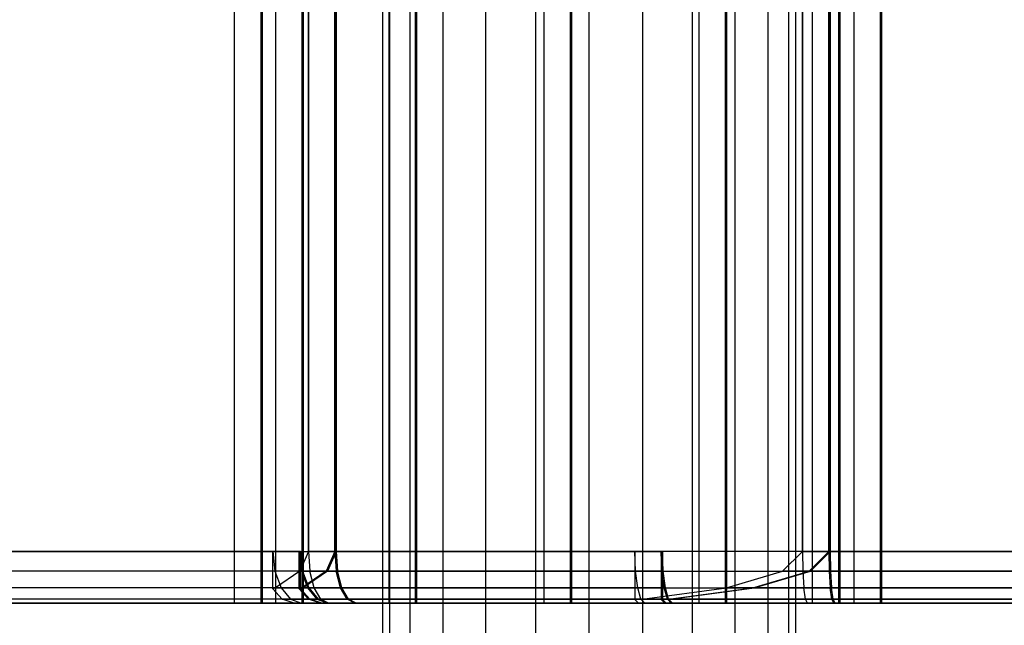
# Model space of a CAD drawing. Extents: x -2230 to 5741, y 0 to 4946.
# Drawn here: x -265 to -246, y 3037 to 3048 of the extents above; entities that cross this region are included whole.
import ezdxf

# ---------------------------------------------------------------- set-up
doc = ezdxf.new("R2010")
doc.units = 0
doc.layers.get('0').update_dxf_attribs({"linetype": 'CONTINUOUS'})

msp = doc.modelspace()

# ---------------------------------------------------------------- linework, layer by layer
at = {"color": 0}
for p, q in [((-261.240752, 3053.014965, 2095.170157), (-261.240752, 3037.014965, 2095.170157)), ((-260.730288, 3053.014965, 1249.494112), (-260.730288, 3037.014965, 1249.494112)), ((-260.704668, 3053.014965, 397.156958), (-260.704668, 3037.014965, 397.156958)), ((-260.436905, 3037.014965, 2092.170157), (-260.436905, 3053.014965, 2092.170157)), ((-260.436905, 3037.014965, 2098.170157), (-260.436905, 3053.014965, 2098.170157)), ((-259.92644, 3037.014965, 1246.494112), (-259.92644, 3053.014965, 1246.494112)), ((-259.92644, 3037.014965, 1252.494112), (-259.92644, 3053.014965, 1252.494112)), ((-259.90082, 3037.014965, 394.156958), (-259.90082, 3053.014965, 394.156958)), ((-259.90082, 3037.014965, 400.156958), (-259.90082, 3053.014965, 400.156958)), ((-258.368757, 3053.014965, 2095.371748), (-258.368757, 3026.014965, 2095.371748)), ((-258.368757, 3053.014965, 1249.695703), (-258.368757, 3026.014965, 1249.695703)), ((-258.368757, 3053.014965, 397.358549), (-258.368757, 3026.014965, 397.358549)), ((-258.240752, 3037.014965, 2089.974004), (-258.240752, 3053.014965, 2089.974004)), ((-258.240752, 3037.014965, 2100.366309), (-258.240752, 3053.014965, 2100.366309)), ((-258.23246, 3026.014965, 2096.407024), (-258.23246, 3053.014965, 2096.407024)), ((-258.23246, 3026.014965, 2094.336472), (-258.23246, 3053.014965, 2094.336472)), ((-258.23246, 3026.014965, 1250.73098), (-258.23246, 3053.014965, 1250.73098)), ((-258.23246, 3026.014965, 1248.660427), (-258.23246, 3053.014965, 1248.660427)), ((-258.23246, 3026.014965, 398.393825), (-258.23246, 3053.014965, 398.393825)), ((-258.23246, 3026.014965, 396.323273), (-258.23246, 3053.014965, 396.323273)), ((-257.832858, 3026.014965, 2097.371748), (-257.832858, 3053.014965, 2097.371748)), ((-257.832858, 3026.014965, 2093.371748), (-257.832858, 3053.014965, 2093.371748)), ((-257.832858, 3026.014965, 1251.695703), (-257.832858, 3053.014965, 1251.695703)), ((-257.832858, 3026.014965, 1247.695703), (-257.832858, 3053.014965, 1247.695703)), ((-257.832858, 3026.014965, 399.358549), (-257.832858, 3053.014965, 399.358549)), ((-257.832858, 3026.014965, 395.358549), (-257.832858, 3053.014965, 395.358549)), ((-257.730288, 3037.014965, 1244.29796), (-257.730288, 3053.014965, 1244.29796)), ((-257.730288, 3037.014965, 1254.690264), (-257.730288, 3053.014965, 1254.690264)), ((-257.704668, 3037.014965, 391.960805), (-257.704668, 3053.014965, 391.960805)), ((-257.704668, 3037.014965, 402.35311), (-257.704668, 3053.014965, 402.35311)), ((-257.197184, 3026.014965, 2098.200175), (-257.197184, 3053.014965, 2098.200175)), ((-257.197184, 3026.014965, 2092.543321), (-257.197184, 3053.014965, 2092.543321)), ((-257.197184, 3026.014965, 1252.524131), (-257.197184, 3053.014965, 1252.524131)), ((-257.197184, 3026.014965, 1246.867276), (-257.197184, 3053.014965, 1246.867276)), ((-257.197184, 3026.014965, 400.186976), (-257.197184, 3053.014965, 400.186976)), ((-257.197184, 3026.014965, 394.530122), (-257.197184, 3053.014965, 394.530122)), ((-256.368757, 3026.014965, 2098.83585), (-256.368757, 3053.014965, 2098.83585)), ((-256.368757, 3026.014965, 2091.907646), (-256.368757, 3053.014965, 2091.907646)), ((-256.368757, 3026.014965, 1253.159805), (-256.368757, 3053.014965, 1253.159805)), ((-256.368757, 3026.014965, 1246.231602), (-256.368757, 3053.014965, 1246.231602)), ((-256.368757, 3026.014965, 400.822651), (-256.368757, 3053.014965, 400.822651)), ((-256.368757, 3026.014965, 393.894448), (-256.368757, 3053.014965, 393.894448)), ((-255.404033, 3026.014965, 2099.235451), (-255.404033, 3053.014965, 2099.235451)), ((-255.404033, 3026.014965, 2091.508045), (-255.404033, 3053.014965, 2091.508045)), ((-255.404033, 3026.014965, 1253.559407), (-255.404033, 3053.014965, 1253.559407)), ((-255.404033, 3026.014965, 1245.832), (-255.404033, 3053.014965, 1245.832)), ((-255.404033, 3026.014965, 401.222252), (-255.404033, 3053.014965, 401.222252)), ((-255.404033, 3026.014965, 393.494846), (-255.404033, 3053.014965, 393.494846)), ((-255.240752, 3037.014965, 2089.170157), (-255.240752, 3053.014965, 2089.170157)), ((-255.240752, 3037.014965, 2101.170157), (-255.240752, 3053.014965, 2101.170157)), ((-254.730288, 3037.014965, 1243.494112), (-254.730288, 3053.014965, 1243.494112)), ((-254.730288, 3037.014965, 1255.494112), (-254.730288, 3053.014965, 1255.494112)), ((-254.704668, 3037.014965, 391.156958), (-254.704668, 3053.014965, 391.156958)), ((-254.704668, 3037.014965, 403.156958), (-254.704668, 3053.014965, 403.156958)), ((-254.368757, 3026.014965, 2099.371748), (-254.368757, 3053.014965, 2099.371748)), ((-254.368757, 3026.014965, 2091.371748), (-254.368757, 3053.014965, 2091.371748)), ((-254.368757, 3026.014965, 1253.695703), (-254.368757, 3053.014965, 1253.695703)), ((-254.368757, 3026.014965, 1245.695703), (-254.368757, 3053.014965, 1245.695703)), ((-254.368757, 3026.014965, 401.358549), (-254.368757, 3053.014965, 401.358549)), ((-254.368757, 3026.014965, 393.358549), (-254.368757, 3053.014965, 393.358549)), ((-253.333481, 3026.014965, 2099.235451), (-253.333481, 3053.014965, 2099.235451)), ((-253.333481, 3026.014965, 2091.508045), (-253.333481, 3053.014965, 2091.508045)), ((-253.333481, 3026.014965, 1253.559407), (-253.333481, 3053.014965, 1253.559407)), ((-253.333481, 3026.014965, 1245.832), (-253.333481, 3053.014965, 1245.832)), ((-253.333481, 3026.014965, 401.222252), (-253.333481, 3053.014965, 401.222252)), ((-253.333481, 3026.014965, 393.494846), (-253.333481, 3053.014965, 393.494846)), ((-252.368757, 3026.014965, 2098.83585), (-252.368757, 3053.014965, 2098.83585)), ((-252.368757, 3026.014965, 2091.907646), (-252.368757, 3053.014965, 2091.907646)), ((-252.368757, 3026.014965, 1253.159805), (-252.368757, 3053.014965, 1253.159805)), ((-252.368757, 3026.014965, 1246.231602), (-252.368757, 3053.014965, 1246.231602)), ((-252.368757, 3026.014965, 400.822651), (-252.368757, 3053.014965, 400.822651)), ((-252.368757, 3026.014965, 393.894448), (-252.368757, 3053.014965, 393.894448)), ((-252.240752, 3037.014965, 2089.974004), (-252.240752, 3053.014965, 2089.974004)), ((-252.240752, 3037.014965, 2100.366309), (-252.240752, 3053.014965, 2100.366309)), ((-251.730288, 3037.014965, 1244.29796), (-251.730288, 3053.014965, 1244.29796)), ((-251.730288, 3037.014965, 1254.690264), (-251.730288, 3053.014965, 1254.690264)), ((-251.704668, 3037.014965, 391.960805), (-251.704668, 3053.014965, 391.960805)), ((-251.704668, 3037.014965, 402.35311), (-251.704668, 3053.014965, 402.35311)), ((-251.54033, 3026.014965, 2098.200175), (-251.54033, 3053.014965, 2098.200175)), ((-251.54033, 3026.014965, 2092.543321), (-251.54033, 3053.014965, 2092.543321)), ((-251.54033, 3026.014965, 1252.524131), (-251.54033, 3053.014965, 1252.524131)), ((-251.54033, 3026.014965, 1246.867276), (-251.54033, 3053.014965, 1246.867276)), ((-251.54033, 3026.014965, 400.186976), (-251.54033, 3053.014965, 400.186976)), ((-251.54033, 3026.014965, 394.530122), (-251.54033, 3053.014965, 394.530122)), ((-250.904655, 3026.014965, 2097.371748), (-250.904655, 3053.014965, 2097.371748)), ((-250.904655, 3026.014965, 2093.371748), (-250.904655, 3053.014965, 2093.371748)), ((-250.904655, 3026.014965, 1251.695703), (-250.904655, 3053.014965, 1251.695703)), ((-250.904655, 3026.014965, 1247.695703), (-250.904655, 3053.014965, 1247.695703)), ((-250.904655, 3026.014965, 399.358549), (-250.904655, 3053.014965, 399.358549)), ((-250.904655, 3026.014965, 395.358549), (-250.904655, 3053.014965, 395.358549)), ((-250.505053, 3026.014965, 2096.407024), (-250.505053, 3053.014965, 2096.407024)), ((-250.505053, 3026.014965, 2094.336472), (-250.505053, 3053.014965, 2094.336472)), ((-250.505053, 3026.014965, 1250.73098), (-250.505053, 3053.014965, 1250.73098)), ((-250.505053, 3026.014965, 1248.660427), (-250.505053, 3053.014965, 1248.660427)), ((-250.505053, 3026.014965, 398.393825), (-250.505053, 3053.014965, 398.393825)), ((-250.505053, 3026.014965, 396.323273), (-250.505053, 3053.014965, 396.323273)), ((-250.368757, 3026.014965, 2095.371748), (-250.368757, 3053.014965, 2095.371748)), ((-250.368757, 3026.014965, 1249.695703), (-250.368757, 3053.014965, 1249.695703)), ((-250.368757, 3026.014965, 397.358549), (-250.368757, 3053.014965, 397.358549)), ((-250.0446, 3037.014965, 2092.170157), (-250.0446, 3053.014965, 2092.170157)), ((-250.0446, 3037.014965, 2098.170157), (-250.0446, 3053.014965, 2098.170157)), ((-249.534135, 3037.014965, 1246.494112), (-249.534135, 3053.014965, 1246.494112)), ((-249.534135, 3037.014965, 1252.494112), (-249.534135, 3053.014965, 1252.494112)), ((-249.508516, 3037.014965, 394.156958), (-249.508516, 3053.014965, 394.156958)), ((-249.508516, 3037.014965, 400.156958), (-249.508516, 3053.014965, 400.156958)), ((-249.240752, 3037.014965, 2095.170157), (-249.240752, 3053.014965, 2095.170157)), ((-248.730288, 3037.014965, 1249.494112), (-248.730288, 3053.014965, 1249.494112)), ((-248.704668, 3037.014965, 397.156958), (-248.704668, 3053.014965, 397.156958)), ((-259.807838, 3052.014965, 2123.267145), (-259.807838, 3038.014965, 2123.267145)), ((-259.807838, 3038.014965, 2077.073168), (-259.807838, 3052.014965, 2077.073168)), ((-259.297373, 3052.014965, 1277.5911), (-259.297373, 3038.014965, 1277.5911)), ((-259.297373, 3038.014965, 1231.397124), (-259.297373, 3052.014965, 1231.397124)), ((-259.271754, 3052.014965, 425.253946), (-259.271754, 3038.014965, 425.253946)), ((-259.271754, 3038.014965, 379.059969), (-259.271754, 3052.014965, 379.059969)), ((-250.240752, 3038.014965, 2125.170157), (-250.240752, 3052.014965, 2125.170157)), ((-250.240752, 3052.014965, 2075.170157), (-250.240752, 3038.014965, 2075.170157)), ((-249.730288, 3038.014965, 1279.494112), (-249.730288, 3052.014965, 1279.494112)), ((-249.730288, 3052.014965, 1229.494112), (-249.730288, 3038.014965, 1229.494112)), ((-249.704668, 3038.014965, 427.156958), (-249.704668, 3052.014965, 427.156958)), ((-249.704668, 3052.014965, 377.156958), (-249.704668, 3038.014965, 377.156958)), ((-267.918422, 3038.014965, 2117.847826), (-259.807838, 3038.014965, 2123.267145)), ((-260.496111, 3038.014965, 2077.533057), (-267.918422, 3038.014965, 2082.492487)), ((-267.407957, 3038.014965, 1272.171781), (-259.297373, 3038.014965, 1277.5911)), ((-259.985646, 3038.014965, 1231.857013), (-267.407957, 3038.014965, 1236.816442)), ((-267.382337, 3038.014965, 419.834627), (-259.271754, 3038.014965, 425.253946)), ((-259.960026, 3038.014965, 379.519858), (-267.382337, 3038.014965, 384.479288)), ((-260.496111, 3037.2919, 2077.533057), (-260.496111, 3038.014965, 2077.533057)), ((-260.496111, 3038.014965, 2077.533057), (-260.45382, 3037.632282, 2077.596349)), ((-259.985646, 3037.2919, 1231.857013), (-259.985646, 3038.014965, 1231.857013)), ((-259.985646, 3038.014965, 1231.857013), (-259.943356, 3037.632282, 1231.920305)), ((-259.807838, 3038.014965, 2077.073168), (-259.973228, 3037.632282, 2077.183678)), ((-259.960026, 3037.2919, 379.519858), (-259.960026, 3038.014965, 379.519858)), ((-259.960026, 3038.014965, 379.519858), (-259.917736, 3037.632282, 379.58315)), ((-259.807838, 3038.014965, 2123.267145), (-253.487436, 3038.014965, 2124.524351)), ((-250.240752, 3038.014965, 2075.170157), (-259.807838, 3038.014965, 2077.073168)), ((-259.807838, 3038.014965, 2123.267145), (-259.778137, 3037.632282, 2123.195441)), ((-259.297373, 3038.014965, 1231.397124), (-259.462763, 3037.632282, 1231.507633)), ((-259.271754, 3038.014965, 379.059969), (-259.437143, 3037.632282, 379.170479)), ((-259.297373, 3038.014965, 1277.5911), (-252.976972, 3038.014965, 1278.848306)), ((-249.730288, 3038.014965, 1229.494112), (-259.297373, 3038.014965, 1231.397124)), ((-259.297373, 3038.014965, 1277.5911), (-259.267673, 3037.632282, 1277.519396)), ((-259.271754, 3038.014965, 425.253946), (-252.951352, 3038.014965, 426.511152)), ((-249.704668, 3038.014965, 377.156958), (-259.271754, 3038.014965, 379.059969)), ((-259.271754, 3038.014965, 425.253946), (-259.242053, 3037.632282, 425.182242)), ((-253.487436, 3038.014965, 2124.524351), (-253.487436, 3037.085419, 2124.524351)), ((-253.472586, 3037.632282, 2124.449693), (-253.487436, 3038.014965, 2124.524351)), ((-252.976972, 3038.014965, 1278.848306), (-252.976972, 3037.085419, 1278.848306)), ((-252.962121, 3037.632282, 1278.773649), (-252.976972, 3038.014965, 1278.848306)), ((-252.951352, 3038.014965, 426.511152), (-252.951352, 3037.085419, 426.511152)), ((-252.936502, 3037.632282, 426.436494), (-252.951352, 3038.014965, 426.511152)), ((-250.623436, 3037.632282, 2125.094036), (-250.240752, 3038.014965, 2125.170157)), ((-250.240752, 3038.014965, 2125.170157), (-230.240752, 3038.014965, 2125.170157)), ((-230.240752, 3038.014965, 2075.170157), (-250.240752, 3038.014965, 2075.170157)), ((-250.240752, 3038.014965, 2075.170157), (-250.233255, 3037.632282, 2075.246277)), ((-250.112971, 3037.632282, 1279.417992), (-249.730288, 3038.014965, 1279.494112)), ((-250.087351, 3037.632282, 427.080837), (-249.704668, 3038.014965, 427.156958)), ((-249.730288, 3038.014965, 1279.494112), (-229.730288, 3038.014965, 1279.494112)), ((-229.730288, 3038.014965, 1229.494112), (-249.730288, 3038.014965, 1229.494112)), ((-249.730288, 3038.014965, 1229.494112), (-249.72279, 3037.632282, 1229.570232)), ((-249.704668, 3038.014965, 427.156958), (-229.704668, 3038.014965, 427.156958)), ((-229.704668, 3038.014965, 377.156958), (-249.704668, 3038.014965, 377.156958)), ((-249.704668, 3038.014965, 377.156958), (-249.697171, 3037.632282, 377.233078)), ((-259.778137, 3037.632282, 2123.195441), (-268.028932, 3037.632282, 2117.682437)), ((-260.45382, 3037.632282, 2077.596349), (-267.863542, 3037.632282, 2082.547367)), ((-259.267673, 3037.632282, 1277.519396), (-267.518467, 3037.632282, 1272.006392)), ((-259.242053, 3037.632282, 425.182242), (-267.492847, 3037.632282, 419.669238)), ((-259.943356, 3037.632282, 1231.920305), (-267.353077, 3037.632282, 1236.871322)), ((-259.917736, 3037.632282, 379.58315), (-267.327458, 3037.632282, 384.534168)), ((-260.45382, 3037.632282, 2077.596349), (-260.333388, 3037.307858, 2077.776589)), ((-259.973228, 3037.632282, 2077.183678), (-260.444217, 3037.307858, 2077.498383)), ((-259.973228, 3037.632282, 2077.183678), (-250.233255, 3037.632282, 2075.246277)), ((-259.943356, 3037.632282, 1231.920305), (-259.822923, 3037.307858, 1232.100544)), ((-259.462763, 3037.632282, 1231.507633), (-259.933753, 3037.307858, 1231.822339)), ((-259.917736, 3037.632282, 379.58315), (-259.797304, 3037.307858, 379.76339)), ((-259.437143, 3037.632282, 379.170479), (-259.908133, 3037.307858, 379.485184)), ((-259.693557, 3037.307858, 2122.991246), (-259.778137, 3037.632282, 2123.195441)), ((-253.472586, 3037.632282, 2124.449693), (-259.778137, 3037.632282, 2123.195441)), ((-259.462763, 3037.632282, 1231.507633), (-249.72279, 3037.632282, 1229.570232)), ((-259.437143, 3037.632282, 379.170479), (-249.697171, 3037.632282, 377.233078)), ((-259.183092, 3037.307858, 1277.315201), (-259.267673, 3037.632282, 1277.519396)), ((-252.962121, 3037.632282, 1278.773649), (-259.267673, 3037.632282, 1277.519396)), ((-259.157473, 3037.307858, 424.978047), (-259.242053, 3037.632282, 425.182242)), ((-252.936502, 3037.632282, 426.436494), (-259.242053, 3037.632282, 425.182242)), ((-253.430296, 3037.307858, 2124.237086), (-253.472586, 3037.632282, 2124.449693)), ((-252.919831, 3037.307858, 1278.561041), (-252.962121, 3037.632282, 1278.773649)), ((-252.894211, 3037.307858, 426.223887), (-252.936502, 3037.632282, 426.436494)), ((-251.713226, 3037.307858, 2124.877263), (-250.623436, 3037.632282, 2125.094036)), ((-251.202761, 3037.307858, 1279.201219), (-250.112971, 3037.632282, 1279.417992)), ((-251.177142, 3037.307858, 426.864064), (-250.087351, 3037.632282, 427.080837)), ((-230.24825, 3037.632282, 2125.094036), (-250.623436, 3037.632282, 2125.094036)), ((-250.233255, 3037.632282, 2075.246277), (-250.211905, 3037.307858, 2075.46305)), ((-250.233255, 3037.632282, 2075.246277), (-229.858069, 3037.632282, 2075.246277)), ((-229.737785, 3037.632282, 1279.417992), (-250.112971, 3037.632282, 1279.417992)), ((-229.712165, 3037.632282, 427.080837), (-250.087351, 3037.632282, 427.080837)), ((-249.72279, 3037.632282, 1229.570232), (-249.70144, 3037.307858, 1229.787005)), ((-249.72279, 3037.632282, 1229.570232), (-229.347604, 3037.632282, 1229.570232)), ((-249.697171, 3037.632282, 377.233078), (-249.67582, 3037.307858, 377.449851)), ((-249.697171, 3037.632282, 377.233078), (-229.321985, 3037.632282, 377.233078)), ((-259.693557, 3037.307858, 2122.991246), (-268.004866, 3037.307858, 2117.437806)), ((-260.333388, 3037.307858, 2077.776589), (-267.707258, 3037.307858, 2082.703651)), ((-259.183092, 3037.307858, 1277.315201), (-267.494401, 3037.307858, 1271.761762)), ((-259.157473, 3037.307858, 424.978047), (-267.468782, 3037.307858, 419.424607)), ((-259.822923, 3037.307858, 1232.100544), (-267.196793, 3037.307858, 1237.027607)), ((-259.797304, 3037.307858, 379.76339), (-267.171173, 3037.307858, 384.690452)), ((-260.444217, 3037.307858, 2077.498383), (-260.496111, 3037.2919, 2077.533057)), ((-260.315383, 3037.091086, 2077.803536), (-260.496111, 3037.2919, 2077.533057)), ((-260.444217, 3037.307858, 2077.498383), (-250.211905, 3037.307858, 2075.46305)), ((-260.333388, 3037.307858, 2077.776589), (-260.153148, 3037.091086, 2078.046337)), ((-259.933753, 3037.307858, 1231.822339), (-259.985646, 3037.2919, 1231.857013)), ((-259.804918, 3037.091086, 1232.127491), (-259.985646, 3037.2919, 1231.857013)), ((-259.908133, 3037.307858, 379.485184), (-259.960026, 3037.2919, 379.519858)), ((-259.779298, 3037.091086, 379.790337), (-259.960026, 3037.2919, 379.519858)), ((-259.933753, 3037.307858, 1231.822339), (-249.70144, 3037.307858, 1229.787005)), ((-259.908133, 3037.307858, 379.485184), (-249.67582, 3037.307858, 377.449851)), ((-259.822923, 3037.307858, 1232.100544), (-259.642683, 3037.091086, 1232.370293)), ((-259.797304, 3037.307858, 379.76339), (-259.617064, 3037.091086, 380.033138)), ((-259.566973, 3037.091086, 2122.685645), (-259.693557, 3037.307858, 2122.991246)), ((-253.430296, 3037.307858, 2124.237086), (-259.693557, 3037.307858, 2122.991246)), ((-259.056508, 3037.091086, 1277.009601), (-259.183092, 3037.307858, 1277.315201)), ((-252.919831, 3037.307858, 1278.561041), (-259.183092, 3037.307858, 1277.315201)), ((-259.030889, 3037.091086, 424.672447), (-259.157473, 3037.307858, 424.978047)), ((-252.894211, 3037.307858, 426.223887), (-259.157473, 3037.307858, 424.978047)), ((-253.367004, 3037.091086, 2123.918896), (-253.430296, 3037.307858, 2124.237086)), ((-253.344212, 3037.091086, 2124.55284), (-251.713226, 3037.307858, 2124.877263)), ((-252.856539, 3037.091086, 1278.242851), (-252.919831, 3037.307858, 1278.561041)), ((-252.83092, 3037.091086, 425.905697), (-252.894211, 3037.307858, 426.223887)), ((-252.833748, 3037.091086, 1278.876795), (-251.202761, 3037.307858, 1279.201219)), ((-252.808128, 3037.091086, 426.539641), (-251.177142, 3037.307858, 426.864064)), ((-230.2696, 3037.307858, 2124.877263), (-251.713226, 3037.307858, 2124.877263)), ((-229.759135, 3037.307858, 1279.201219), (-251.202761, 3037.307858, 1279.201219)), ((-229.733515, 3037.307858, 426.864064), (-251.177142, 3037.307858, 426.864064)), ((-250.211905, 3037.307858, 2075.46305), (-228.768279, 3037.307858, 2075.46305)), ((-250.179952, 3037.091086, 2075.787473), (-250.211905, 3037.307858, 2075.46305)), ((-249.70144, 3037.307858, 1229.787005), (-228.257814, 3037.307858, 1229.787005)), ((-249.669487, 3037.091086, 1230.111429), (-249.70144, 3037.307858, 1229.787005)), ((-249.67582, 3037.307858, 377.449851), (-228.232194, 3037.307858, 377.449851)), ((-249.643868, 3037.091086, 377.774274), (-249.67582, 3037.307858, 377.449851)), ((-259.566973, 3037.091086, 2122.685645), (-267.712893, 3037.091086, 2117.242716)), ((-260.153148, 3037.091086, 2078.046337), (-267.473361, 3037.091086, 2082.937548)), ((-259.056508, 3037.091086, 1277.009601), (-267.202428, 3037.091086, 1271.566671)), ((-259.030889, 3037.091086, 424.672447), (-267.176808, 3037.091086, 419.229517)), ((-259.642683, 3037.091086, 1232.370293), (-266.962897, 3037.091086, 1237.261503)), ((-259.617064, 3037.091086, 380.033138), (-266.937277, 3037.091086, 384.924349)), ((-260.315383, 3037.091086, 2077.803536), (-250.179952, 3037.091086, 2075.787473)), ((-260.085258, 3037.014965, 2078.147942), (-260.315383, 3037.091086, 2077.803536)), ((-260.153148, 3037.091086, 2078.046337), (-259.94054, 3037.014965, 2078.364527)), ((-259.804918, 3037.091086, 1232.127491), (-249.669487, 3037.091086, 1230.111429)), ((-259.574793, 3037.014965, 1232.471897), (-259.804918, 3037.091086, 1232.127491)), ((-259.779298, 3037.091086, 379.790337), (-249.643868, 3037.091086, 377.774274)), ((-259.549174, 3037.014965, 380.134743), (-259.779298, 3037.091086, 379.790337)), ((-259.642683, 3037.091086, 1232.370293), (-259.430076, 3037.014965, 1232.688482)), ((-259.617064, 3037.091086, 380.033138), (-259.404456, 3037.014965, 380.351328)), ((-259.417657, 3037.014965, 2122.325166), (-259.566973, 3037.091086, 2122.685645)), ((-253.367004, 3037.091086, 2123.918896), (-259.566973, 3037.091086, 2122.685645)), ((-258.907193, 3037.014965, 1276.649121), (-259.056508, 3037.091086, 1277.009601)), ((-252.856539, 3037.091086, 1278.242851), (-259.056508, 3037.091086, 1277.009601)), ((-258.881573, 3037.014965, 424.311967), (-259.030889, 3037.091086, 424.672447)), ((-252.83092, 3037.091086, 425.905697), (-259.030889, 3037.091086, 424.672447)), ((-253.487436, 3037.085419, 2124.524351), (-253.344212, 3037.091086, 2124.55284)), ((-253.487436, 3037.085419, 2124.524351), (-253.416983, 3037.014965, 2124.170157)), ((-253.292346, 3037.014965, 2123.543566), (-253.367004, 3037.091086, 2123.918896)), ((-230.301553, 3037.091086, 2124.55284), (-253.344212, 3037.091086, 2124.55284)), ((-252.976972, 3037.085419, 1278.848306), (-252.833748, 3037.091086, 1278.876795)), ((-252.976972, 3037.085419, 1278.848306), (-252.906518, 3037.014965, 1278.494112)), ((-252.951352, 3037.085419, 426.511152), (-252.808128, 3037.091086, 426.539641)), ((-252.951352, 3037.085419, 426.511152), (-252.880898, 3037.014965, 426.156958)), ((-252.781881, 3037.014965, 1277.867521), (-252.856539, 3037.091086, 1278.242851)), ((-229.791088, 3037.091086, 1278.876795), (-252.833748, 3037.091086, 1278.876795)), ((-252.756262, 3037.014965, 425.530367), (-252.83092, 3037.091086, 425.905697)), ((-229.765468, 3037.091086, 426.539641), (-252.808128, 3037.091086, 426.539641)), ((-250.179952, 3037.091086, 2075.787473), (-227.160405, 3037.091086, 2075.787473)), ((-250.142261, 3037.014965, 2076.170157), (-250.179952, 3037.091086, 2075.787473)), ((-249.669487, 3037.091086, 1230.111429), (-226.64994, 3037.091086, 1230.111429)), ((-249.631796, 3037.014965, 1230.494112), (-249.669487, 3037.091086, 1230.111429)), ((-249.643868, 3037.091086, 377.774274), (-226.624321, 3037.091086, 377.774274)), ((-249.606177, 3037.014965, 378.156958), (-249.643868, 3037.091086, 377.774274)), ((-259.417657, 3037.014965, 2122.325166), (-267.368487, 3037.014965, 2117.012591)), ((-267.197462, 3037.014965, 2083.213447), (-259.94054, 3037.014965, 2078.364527)), ((-258.907193, 3037.014965, 1276.649121), (-266.858022, 3037.014965, 1271.336547)), ((-258.881573, 3037.014965, 424.311967), (-266.832402, 3037.014965, 418.999392)), ((-266.686997, 3037.014965, 1237.537402), (-259.430076, 3037.014965, 1232.688482)), ((-266.661378, 3037.014965, 385.200248), (-259.404456, 3037.014965, 380.351328)), ((-260.436905, 3037.014965, 2092.170157), (-261.240752, 3037.014965, 2095.170157)), ((-261.240752, 3037.014965, 2095.170157), (-260.436905, 3037.014965, 2098.170157)), ((-259.92644, 3037.014965, 1246.494112), (-260.730288, 3037.014965, 1249.494112)), ((-260.730288, 3037.014965, 1249.494112), (-259.92644, 3037.014965, 1252.494112)), ((-259.90082, 3037.014965, 394.156958), (-260.704668, 3037.014965, 397.156958)), ((-260.704668, 3037.014965, 397.156958), (-259.90082, 3037.014965, 400.156958)), ((-260.436905, 3037.014965, 2098.170157), (-258.240752, 3037.014965, 2100.366309)), ((-258.240752, 3037.014965, 2089.974004), (-260.436905, 3037.014965, 2092.170157)), ((-259.94054, 3037.014965, 2078.364527), (-260.085258, 3037.014965, 2078.147942)), ((-260.085258, 3037.014965, 2078.147942), (-250.142261, 3037.014965, 2076.170157)), ((-259.92644, 3037.014965, 1252.494112), (-257.730288, 3037.014965, 1254.690264)), ((-257.730288, 3037.014965, 1244.29796), (-259.92644, 3037.014965, 1246.494112)), ((-259.90082, 3037.014965, 400.156958), (-257.704668, 3037.014965, 402.35311)), ((-257.704668, 3037.014965, 391.960805), (-259.90082, 3037.014965, 394.156958)), ((-259.430076, 3037.014965, 1232.688482), (-259.574793, 3037.014965, 1232.471897)), ((-259.574793, 3037.014965, 1232.471897), (-249.631796, 3037.014965, 1230.494112)), ((-259.404456, 3037.014965, 380.351328), (-259.549174, 3037.014965, 380.134743)), ((-259.549174, 3037.014965, 380.134743), (-249.606177, 3037.014965, 378.156958)), ((-253.292346, 3037.014965, 2123.543566), (-259.417657, 3037.014965, 2122.325166)), ((-252.781881, 3037.014965, 1277.867521), (-258.907193, 3037.014965, 1276.649121)), ((-252.756262, 3037.014965, 425.530367), (-258.881573, 3037.014965, 424.311967)), ((-258.240752, 3037.014965, 2100.366309), (-255.240752, 3037.014965, 2101.170157)), ((-255.240752, 3037.014965, 2089.170157), (-258.240752, 3037.014965, 2089.974004)), ((-257.730288, 3037.014965, 1254.690264), (-254.730288, 3037.014965, 1255.494112)), ((-254.730288, 3037.014965, 1243.494112), (-257.730288, 3037.014965, 1244.29796)), ((-257.704668, 3037.014965, 402.35311), (-254.704668, 3037.014965, 403.156958)), ((-254.704668, 3037.014965, 391.156958), (-257.704668, 3037.014965, 391.960805)), ((-255.240752, 3037.014965, 2101.170157), (-252.240752, 3037.014965, 2100.366309)), ((-252.240752, 3037.014965, 2089.974004), (-255.240752, 3037.014965, 2089.170157)), ((-254.730288, 3037.014965, 1255.494112), (-251.730288, 3037.014965, 1254.690264)), ((-251.730288, 3037.014965, 1244.29796), (-254.730288, 3037.014965, 1243.494112)), ((-254.704668, 3037.014965, 403.156958), (-251.704668, 3037.014965, 402.35311)), ((-251.704668, 3037.014965, 391.960805), (-254.704668, 3037.014965, 391.156958)), ((-230.339244, 3037.014965, 2124.170157), (-253.416983, 3037.014965, 2124.170157)), ((-253.416983, 3037.014965, 2124.170157), (-253.292346, 3037.014965, 2123.543566)), ((-229.828779, 3037.014965, 1278.494112), (-252.906518, 3037.014965, 1278.494112)), ((-252.906518, 3037.014965, 1278.494112), (-252.781881, 3037.014965, 1277.867521)), ((-229.803159, 3037.014965, 426.156958), (-252.880898, 3037.014965, 426.156958)), ((-252.880898, 3037.014965, 426.156958), (-252.756262, 3037.014965, 425.530367)), ((-252.240752, 3037.014965, 2100.366309), (-250.0446, 3037.014965, 2098.170157)), ((-250.0446, 3037.014965, 2092.170157), (-252.240752, 3037.014965, 2089.974004)), ((-251.730288, 3037.014965, 1254.690264), (-249.534135, 3037.014965, 1252.494112)), ((-249.534135, 3037.014965, 1246.494112), (-251.730288, 3037.014965, 1244.29796)), ((-251.704668, 3037.014965, 402.35311), (-249.508516, 3037.014965, 400.156958)), ((-249.508516, 3037.014965, 394.156958), (-251.704668, 3037.014965, 391.960805)), ((-250.142261, 3037.014965, 2076.170157), (-227.236525, 3037.014965, 2076.170157)), ((-250.0446, 3037.014965, 2098.170157), (-249.240752, 3037.014965, 2095.170157)), ((-249.240752, 3037.014965, 2095.170157), (-250.0446, 3037.014965, 2092.170157)), ((-249.631796, 3037.014965, 1230.494112), (-226.726061, 3037.014965, 1230.494112)), ((-249.606177, 3037.014965, 378.156958), (-226.700441, 3037.014965, 378.156958)), ((-249.534135, 3037.014965, 1252.494112), (-248.730288, 3037.014965, 1249.494112)), ((-248.730288, 3037.014965, 1249.494112), (-249.534135, 3037.014965, 1246.494112)), ((-249.508516, 3037.014965, 400.156958), (-248.704668, 3037.014965, 397.156958)), ((-248.704668, 3037.014965, 397.156958), (-249.508516, 3037.014965, 394.156958))]:
    msp.add_line(p, q, dxfattribs=at)

doc.saveas('drawing.dxf')
